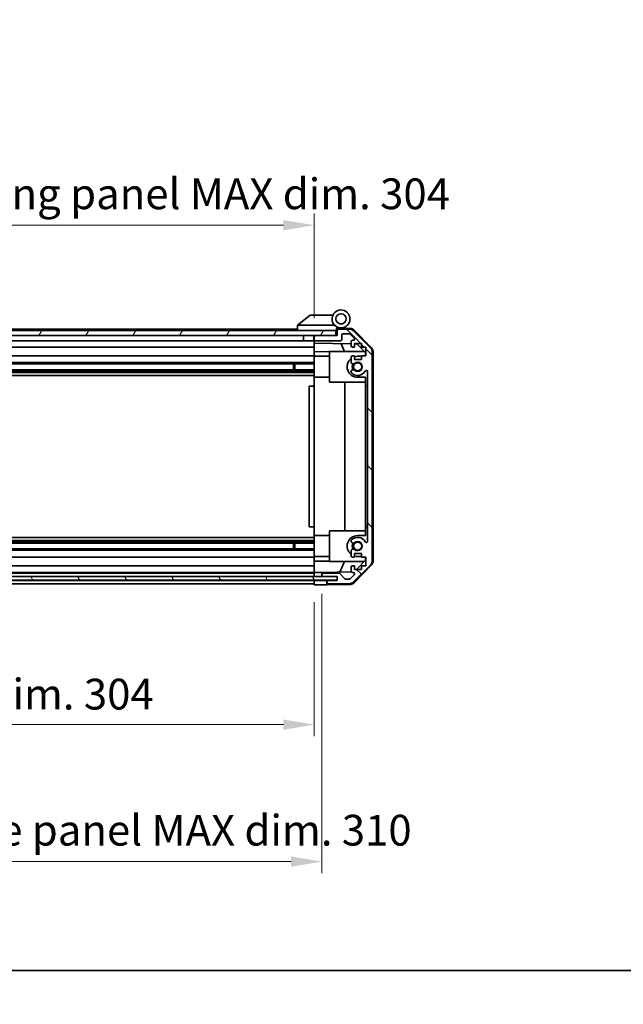
# Model space of a CAD drawing. Units: millimetres. Extents: x 0 to 8056, y -13 to 1405.
# Drawn here: x 2424 to 2660, y -13 to 371 of the extents above; entities that cross this region are included whole.
import ezdxf

# ---------------------------------------------------------------- set-up
doc = ezdxf.new("R2010")
doc.units = ezdxf.units.MM
doc.header["$LTSCALE"] = 4.5
doc.layers.get('Defpoints').update_dxf_attribs({"lineweight": 25})
for name, color, linetype, lineweight in [('Border (ISO)', 7, 'Continuous', 35), ('Dimension (ISO)', 7, 'Continuous', 18), ('Hatch (ISO)', 1, 'Continuous', 18), ('Visible (ISO)', 7, 'Continuous', 35)]:
    doc.layers.add(name, color=color, linetype=linetype, lineweight=lineweight)
doc.styles.add('Note Text (TK)', font='txt')
doc.dimstyles.new('Default - Method 1b (TK)', dxfattribs={"dimscale": 4.5, "dimtxt": 2.5, "dimasz": 2.5, "dimexe": 1, "dimexo": 1.5, "dimgap": 1, "dimtad": 1, "dimtoh": 1, "dimrnd": 1e-08, "dimdsep": 46, "dimtxsty": 'Note Text (TK)', "dimcen": 0.09, "dimdle": 5, "dimclrd": 100, "dimclre": 100, "dimclrt": 7, "dimadec": 1, "dimazin": 1, "dimtfac": 1, "dimtmove": 0, "dimatfit": 3, "dimfxl": 1, "dimtolj": 1, "dimlwd": -1, "dimlwe": -1, "dimarcsym": 0})

# ---------------------------------------------------------------- blocks, each defined once
blk = doc.blocks.new('図面枠 tk図枠')
at = {"layer": 'Border (ISO)'}
blk.add_line((14.5, 8), (405.5, 8), dxfattribs=at)
blk = doc.blocks.new('*D338')
at = {"layer": 'Defpoints', "color": 0}
for p in [(2234.99, 150.61), (2538.99, 150.52), (2538.99, 95.98)]:
    blk.add_point(p, dxfattribs=at)
at = {"layer": 'Dimension (ISO)', "color": 100}
for p, q in [((2234.99, 143.86), (2234.99, 91.48)), ((2538.99, 143.77), (2538.99, 91.48)), ((2246.99, 95.98), (2526.99, 95.98))]:
    blk.add_line(p, q, dxfattribs=at)
for points in [[(2246.99, 97.98), (2246.99, 93.98), (2234.99, 95.98)], [(2526.99, 97.98), (2526.99, 93.98), (2538.99, 95.98)]]:
    blk.add_solid(points, dxfattribs=at)
at = {"layer": 'Dimension (ISO)', "color": 7, "insert": (2295.52, 107.89), "char_height": 12, "attachment_point": 4, "style": 'Note Text (TK)'}
blk.add_mtext('\\A1;有効寸法 / MAX dim. 304', dxfattribs=at)
blk = doc.blocks.new('*D339')
at = {"layer": 'Defpoints', "color": 0}
for p in [(2231.99, 153.87), (2541.99, 153.87), (2541.99, 42.5)]:
    blk.add_point(p, dxfattribs=at)
at = {"layer": 'Dimension (ISO)', "color": 100}
for p, q in [((2231.99, 147.12), (2231.99, 38)), ((2541.99, 147.12), (2541.99, 38)), ((2243.99, 42.5), (2529.99, 42.5))]:
    blk.add_line(p, q, dxfattribs=at)
for points in [[(2243.99, 44.5), (2243.99, 40.5), (2231.99, 42.5)], [(2529.99, 44.5), (2529.99, 40.5), (2541.99, 42.5)]]:
    blk.add_solid(points, dxfattribs=at)
at = {"layer": 'Dimension (ISO)', "color": 7, "insert": (2193.12, 54.75), "char_height": 12, "attachment_point": 4, "style": 'Note Text (TK)'}
blk.add_mtext('\\A1;ハメ込みパネル有効寸法 / Slide panel MAX dim. 310', dxfattribs=at)
blk = doc.blocks.new('*D341')
at = {"layer": 'Defpoints', "color": 0}
for p in [(2538.99, 291.03), (2234.99, 250.76), (2538.99, 247.92)]:
    blk.add_point(p, dxfattribs=at)
at = {"layer": 'Dimension (ISO)', "color": 100}
for p, q in [((2234.99, 257.51), (2234.99, 295.53)), ((2538.99, 254.67), (2538.99, 295.53)), ((2246.99, 291.03), (2526.99, 291.03))]:
    blk.add_line(p, q, dxfattribs=at)
for points in [[(2246.99, 293.03), (2246.99, 289.03), (2234.99, 291.03)], [(2526.99, 293.03), (2526.99, 289.03), (2538.99, 291.03)]]:
    blk.add_solid(points, dxfattribs=at)
at = {"layer": 'Dimension (ISO)', "color": 7, "insert": (2177.61, 303.28), "char_height": 12, "attachment_point": 4, "style": 'Note Text (TK)'}
blk.add_mtext('\\A1;開閉パネル有効寸法 / Open-closing panel MAX dim. 304', dxfattribs=at)

msp = doc.modelspace()

# ---------------------------------------------------------------- hatches: boundary and pattern name
at = {"layer": 'Hatch (ISO)'}
h = msp.add_hatch(dxfattribs=at)
h.set_pattern_fill('ANSI31', color=256, scale=127, angle=90.00021, style=0)
h.set_pattern_definition([(135.0002, (1697, -40), (-11.22528, -11.22536), [])])
edge = h.paths.add_edge_path()
edge.add_ellipse((2559.692, 159.8476), major_axis=(1.4142, -1.4142), ratio=1, start_angle=0, end_angle=45)
edge.add_line((2561.692, 159.8476), (2561.692, 241.5907))
edge.add_ellipse((2559.692, 241.5907), major_axis=(2, 0), ratio=1, start_angle=0, end_angle=45)
edge.add_line((2561.1062, 243.0049), (2554.2778, 249.8334))
edge.add_ellipse((2552.8636, 248.4191), major_axis=(1.4142, 1.4142), ratio=1, start_angle=0, end_angle=45)
edge.add_line((2552.8636, 250.4191), (2548.492, 250.4191))
edge.add_ellipse((2548.492, 249.9191), major_axis=(0, 0.5), ratio=1, start_angle=0, end_angle=90)
edge.add_line((2547.992, 249.9191), (2547.992, 247.9191))
edge.add_line((2547.992, 247.9191), (2547.492, 247.9191))
edge.add_line((2547.492, 247.9191), (2539.492, 247.9191))
edge.add_ellipse((2539.492, 247.4191), major_axis=(0, 0.5), ratio=1, start_angle=0, end_angle=90)
edge.add_line((2538.992, 247.4191), (2538.992, 246.4191))
edge.add_ellipse((2539.492, 246.4191), major_axis=(-0.5, 0), ratio=1, start_angle=0, end_angle=90)
edge.add_line((2539.492, 245.9191), (2549.292, 245.9191))
edge.add_ellipse((2549.292, 246.4191), major_axis=(0, -0.5), ratio=1, start_angle=0, end_angle=90)
edge.add_line((2549.792, 246.4191), (2549.792, 248.1191))
edge.add_ellipse((2550.292, 248.1191), major_axis=(-0.5, 0), ratio=1, start_angle=270, end_angle=360, ccw=False)
edge.add_line((2550.292, 248.6191), (2552.7393, 248.6191))
edge.add_ellipse((2552.7393, 248.1191), major_axis=(0, 0.5), ratio=1, start_angle=315, end_angle=360, ccw=False)
edge.add_line((2553.0929, 248.4727), (2554.6429, 246.9227))
edge.add_ellipse((2554.2893, 246.5691), major_axis=(0.3536, 0.3536), ratio=1, start_angle=225, end_angle=360, ccw=False)
edge.add_line((2554.2893, 246.0691), (2553.992, 246.0691))
edge.add_ellipse((2553.992, 245.5691), major_axis=(0, 0.5), ratio=1, start_angle=0, end_angle=90)
edge.add_line((2553.492, 245.5691), (2553.492, 243.9191))
edge.add_ellipse((2553.992, 243.9191), major_axis=(-0.5, 0), ratio=1, start_angle=0, end_angle=90)
edge.add_line((2553.992, 243.4191), (2554.742, 243.4191))
edge.add_line((2554.742, 243.4191), (2554.742, 244.8191))
edge.add_line((2554.742, 244.8191), (2557.542, 244.8191))
edge.add_line((2557.542, 244.8191), (2557.542, 243.4191))
edge.add_line((2557.542, 243.4191), (2559.242, 243.4191))
edge.add_line((2559.242, 243.4191), (2559.242, 240.0191))
edge.add_line((2559.242, 240.0191), (2557.542, 240.0191))
edge.add_line((2557.542, 240.0191), (2557.542, 238.6191))
edge.add_line((2557.542, 238.6191), (2554.742, 238.6191))
edge.add_line((2554.742, 238.6191), (2554.742, 240.0191))
edge.add_line((2554.742, 240.0191), (2553.992, 240.0191))
edge.add_ellipse((2553.992, 239.5191), major_axis=(0, 0.5), ratio=1, start_angle=0, end_angle=90)
edge.add_line((2553.492, 239.5191), (2553.492, 237.3918))
edge.add_ellipse((2554.2496, 237.6489), major_axis=(-0.7576, -0.2571), ratio=1, start_angle=0, end_angle=113.335886)
edge.add_ellipse((2555.992, 235.7191), major_axis=(-1.2063, 1.336), ratio=1, start_angle=95.840426, end_angle=360, ccw=False)
edge.add_ellipse((2554.2496, 233.7894), major_axis=(0.5361, 0.5938), ratio=1, start_angle=0, end_angle=113.335886)
edge.add_line((2553.492, 234.0465), (2553.4919, 233.5323))
edge.add_ellipse((2554.2496, 233.7894), major_axis=(-0.7577, -0.2571), ratio=1, start_angle=0, end_angle=29.176312)
edge.add_ellipse((2555.992, 235.7191), major_axis=(-2.2786, -2.5236), ratio=1, start_angle=0, end_angle=102.759257)
edge.add_ellipse((2559.3923, 233.8094), major_axis=(-0.4357, 0.2447), ratio=1, start_angle=209.320529, end_angle=360, ccw=False)
edge.add_line((2559.892, 233.8094), (2559.892, 167.6289))
edge.add_ellipse((2559.3923, 167.6289), major_axis=(0.4997, 0), ratio=1, start_angle=209.320529, end_angle=360, ccw=False)
edge.add_ellipse((2555.992, 165.7191), major_axis=(2.9645, 1.665), ratio=1, start_angle=0, end_angle=102.759257)
edge.add_ellipse((2554.2496, 167.6489), major_axis=(-0.5362, 0.5939), ratio=1, start_angle=0, end_angle=29.176312)
edge.add_line((2553.4919, 167.906), (2553.492, 167.3918))
edge.add_ellipse((2554.2496, 167.6489), major_axis=(-0.7576, -0.2571), ratio=1, start_angle=0, end_angle=113.335886)
edge.add_ellipse((2555.992, 165.7191), major_axis=(-1.2063, 1.336), ratio=1, start_angle=95.840426, end_angle=360, ccw=False)
edge.add_ellipse((2554.2496, 163.7894), major_axis=(0.5361, 0.5938), ratio=1, start_angle=0, end_angle=113.335886)
edge.add_line((2553.492, 164.0465), (2553.492, 161.9191))
edge.add_ellipse((2553.992, 161.9191), major_axis=(-0.5, 0), ratio=1, start_angle=0, end_angle=90)
edge.add_line((2553.992, 161.4191), (2554.742, 161.4191))
edge.add_line((2554.742, 161.4191), (2554.742, 162.8191))
edge.add_line((2554.742, 162.8191), (2557.542, 162.8191))
edge.add_line((2557.542, 162.8191), (2557.542, 161.4191))
edge.add_line((2557.542, 161.4191), (2559.242, 161.4191))
edge.add_line((2559.242, 161.4191), (2559.242, 158.0191))
edge.add_line((2559.242, 158.0191), (2557.542, 158.0191))
edge.add_line((2557.542, 158.0191), (2557.542, 156.6191))
edge.add_line((2557.542, 156.6191), (2554.742, 156.6191))
edge.add_line((2554.742, 156.6191), (2554.742, 158.0191))
edge.add_line((2554.742, 158.0191), (2553.992, 158.0191))
edge.add_ellipse((2553.992, 157.5191), major_axis=(0, 0.5), ratio=1, start_angle=0, end_angle=90)
edge.add_line((2553.492, 157.5191), (2553.492, 155.8691))
edge.add_ellipse((2553.992, 155.8691), major_axis=(-0.5, 0), ratio=1, start_angle=0, end_angle=90)
edge.add_line((2553.992, 155.3691), (2554.2893, 155.3691))
edge.add_ellipse((2554.2893, 154.8691), major_axis=(0, 0.5), ratio=1, start_angle=225, end_angle=360, ccw=False)
edge.add_line((2554.6429, 154.5156), (2553.0929, 152.9656))
edge.add_ellipse((2552.7393, 153.3191), major_axis=(0.3536, -0.3536), ratio=1, start_angle=315, end_angle=360, ccw=False)
edge.add_line((2552.7393, 152.8191), (2551.2166, 152.8191))
edge.add_ellipse((2551.2166, 153.3191), major_axis=(0, -0.5), ratio=1, start_angle=311.633539, end_angle=360, ccw=False)
edge.add_line((2550.8429, 152.987), (2549.1412, 154.9013))
edge.add_ellipse((2548.7675, 154.5691), major_axis=(0.3737, 0.3322), ratio=1, start_angle=0, end_angle=48.366461)
edge.add_line((2548.7675, 155.0691), (2542.492, 155.0691))
edge.add_ellipse((2542.492, 154.5691), major_axis=(0, 0.5), ratio=1, start_angle=0, end_angle=90)
edge.add_line((2541.992, 154.5691), (2541.992, 154.3691))
edge.add_ellipse((2542.492, 154.3691), major_axis=(-0.5, 0), ratio=1, start_angle=0, end_angle=86.884936)
edge.add_ellipse((2542.492, 154.3691), major_axis=(-0.0272, -0.4993), ratio=1, start_angle=0, end_angle=3.115064)
edge.add_line((2542.492, 153.8691), (2547.992, 153.8691))
edge.add_line((2547.992, 153.8691), (2547.992, 152.3699))
edge.add_line((2547.992, 152.3699), (2547.992, 152.2191))
edge.add_line((2547.992, 152.2191), (2544.492, 152.2191))
edge.add_ellipse((2544.492, 151.7191), major_axis=(0, 0.5), ratio=1, start_angle=0, end_angle=90)
edge.add_line((2543.992, 151.7191), (2543.992, 151.5191))
edge.add_ellipse((2544.492, 151.5191), major_axis=(-0.5, 0), ratio=1, start_angle=0, end_angle=90)
edge.add_line((2544.492, 151.0191), (2552.8636, 151.0191))
edge.add_ellipse((2552.8636, 153.0191), major_axis=(0, -2), ratio=1, start_angle=0, end_angle=45)
edge.add_line((2554.2778, 151.6049), (2561.1062, 158.4334))
h = msp.add_hatch(dxfattribs=at)
h.set_pattern_fill('ANSI31', color=256, scale=127, angle=14.999978, style=0)
h.set_pattern_definition([(60, (1697, -40), (-13.74815, 7.9375), [])])
h.paths.add_polyline_path([(2547.492, 247.9191), (2547.492, 249.9191), (2226.492, 249.9191), (2226.492, 247.9191), (2234.492, 247.9191), (2539.492, 247.9191)])
h = msp.add_hatch(dxfattribs=at)
h.set_pattern_fill('ANSI31', color=256, scale=127, angle=75.000175, style=0)
h.set_pattern_definition([(120.0002, (1697, -40), (-13.74813, -7.93754), [])])
h.paths.add_polyline_path([(2547.992, 152.3699), (2547.992, 153.8691), (2547.992, 153.8699), (2542.4649, 153.8699), (2231.5192, 153.8699), (2226.092, 153.8699), (2226.092, 153.8691), (2226.092, 152.3699)])

# ---------------------------------------------------------------- linework, layer by layer
at = {"layer": 'Visible (ISO)'}
for p, q in [((2537.492, 255.9191), (2532.5091, 251.9328)), ((2537.492, 255.9191), (2538.0129, 255.9191)), ((2546.3297, 255.9191), (2538.0129, 255.9191)), ((2532.492, 250.4191), (2264.492, 250.4191)), ((2532.492, 251.9191), (2532.5091, 251.9328)), ((2532.492, 251.9191), (2532.492, 249.9191)), ((2533.0129, 251.9191), (2547.0425, 251.9191)), ((2547.792, 249.9191), (2547.792, 250.6034)), ((2547.9292, 250.7632), (2547.992, 250.7621)), ((2553.1751, 250.6716), (2547.992, 250.7621)), ((2547.992, 250.7621), (2547.992, 249.9191)), ((2548.292, 250.9191), (2549.492, 250.9191)), ((2552.8636, 250.4191), (2548.492, 250.4191)), ((2554.5667, 250.0737), (2561.4185, 243.1013)), ((2547.492, 249.9191), (2226.492, 249.9191)), ((2226.492, 247.9191), (2547.492, 247.9191)), ((2534.792, 247.9191), (2534.792, 245.9191)), ((2538.892, 247.9191), (2538.892, 245.9191)), ((2538.992, 247.4191), (2538.992, 247.9191)), ((2538.992, 247.4191), (2538.992, 246.4191)), ((2538.992, 244.9182), (2538.992, 246.4191)), ((2547.992, 247.9191), (2539.492, 247.9191)), ((2547.492, 247.9191), (2547.492, 249.9191)), ((2547.792, 249.9191), (2547.492, 249.9191)), ((2547.792, 247.9191), (2547.792, 249.9191)), ((2547.992, 249.9191), (2547.992, 247.9191)), ((2549.792, 246.4191), (2549.792, 248.1191)), ((2550.292, 248.6191), (2552.7393, 248.6191)), ((2553.0929, 248.4727), (2554.6429, 246.9227)), ((2561.1062, 243.0049), (2554.2778, 249.8334)), ((2534.792, 245.9191), (2262.592, 245.9191)), ((2538.992, 243.4191), (2262.592, 243.4191)), ((2538.892, 245.9191), (2534.792, 245.9191)), ((2538.992, 245.9191), (2538.892, 245.9191)), ((2538.992, 243.9191), (2538.992, 244.9182)), ((2538.992, 244.9182), (2553.492, 244.6651)), ((2538.992, 243.9191), (2538.992, 243.4191)), ((2538.992, 241.6745), (2538.992, 243.4191)), ((2539.492, 245.9191), (2549.292, 245.9191)), ((2550.8172, 241.7191), (2549.5562, 244.7338)), ((2553.492, 245.5691), (2553.492, 243.9191)), ((2554.2893, 246.0691), (2553.992, 246.0691)), ((2553.992, 243.4191), (2554.742, 243.4191)), ((2554.742, 243.4191), (2554.742, 244.8191)), ((2554.742, 244.8191), (2557.542, 244.8191)), ((2554.742, 244.6433), (2555.7137, 244.6264)), ((2555.7137, 244.6264), (2558.992, 241.2904)), ((2557.542, 244.8191), (2557.542, 243.4191)), ((2557.542, 243.4191), (2559.242, 243.4191)), ((2559.242, 243.4191), (2559.242, 240.0191)), ((2538.992, 240.0191), (2267.492, 240.0191)), ((2538.992, 240.0191), (2538.992, 241.6745)), ((2544.992, 241.5697), (2538.992, 241.6745)), ((2538.992, 240.0191), (2538.992, 239.5191)), ((2544.992, 239.8191), (2538.992, 239.8191)), ((2538.992, 238.9688), (2538.992, 239.5191)), ((2538.992, 231.6191), (2538.992, 238.9688)), ((2544.992, 241.7191), (2558.5706, 241.7191)), ((2544.992, 241.7191), (2544.992, 229.7191)), ((2553.492, 239.5191), (2553.492, 237.3918)), ((2554.742, 240.0191), (2553.992, 240.0191)), ((2554.742, 238.6191), (2554.742, 240.0191)), ((2557.542, 238.6191), (2554.742, 238.6191)), ((2555.992, 239.8191), (2557.542, 239.8191)), ((2559.242, 240.0191), (2557.542, 240.0191)), ((2557.542, 240.0191), (2557.542, 238.6191)), ((2558.992, 241.2904), (2558.992, 240.0191)), ((2561.692, 159.8476), (2561.692, 241.5907)), ((2561.992, 159.7388), (2561.992, 241.6995)), ((2538.992, 234.5894), (2234.992, 234.5894)), ((2538.992, 237.3918), (2262.992, 237.3918)), ((2538.992, 236.8489), (2262.992, 236.8489)), ((2530.992, 234.5894), (2530.992, 236.8489)), ((2531.4215, 236.8489), (2531.4215, 234.5894)), ((2538.992, 234.0465), (2234.992, 234.0465)), ((2538.992, 233.5323), (2234.992, 233.5323)), ((2538.992, 232.319), (2234.992, 232.319)), ((2538.992, 228.2191), (2538.992, 231.6191)), ((2544.992, 231.6191), (2538.992, 231.6191)), ((2553.492, 234.0465), (2553.4919, 233.5323)), ((2558.992, 231.6191), (2555.992, 231.6191)), ((2558.992, 231.6191), (2558.992, 228.2191)), ((2559.892, 233.8094), (2559.892, 167.6289)), ((2538.992, 228.2191), (2536.992, 228.2191)), ((2536.992, 228.2191), (2536.992, 173.2191)), ((2538.992, 173.2191), (2538.992, 228.2191)), ((2544.992, 229.7191), (2558.992, 229.7191)), ((2550.9587, 171.7191), (2550.9587, 229.7191)), ((2558.992, 228.2191), (2559.892, 228.2191)), ((2558.992, 173.2191), (2558.992, 228.2191)), ((2538.992, 173.2191), (2536.992, 173.2191)), ((2538.992, 169.8191), (2538.992, 173.2191)), ((2559.892, 173.2191), (2558.992, 173.2191)), ((2558.992, 173.2191), (2558.992, 169.8191)), ((2538.992, 162.4695), (2538.992, 169.8191)), ((2544.992, 169.8191), (2538.992, 169.8191)), ((2544.992, 171.7191), (2558.992, 171.7191)), ((2544.992, 171.7191), (2544.992, 159.7191)), ((2555.992, 169.8191), (2558.992, 169.8191)), ((2538.992, 169.1193), (2234.992, 169.1193)), ((2538.992, 167.906), (2234.992, 167.906)), ((2538.992, 167.3918), (2234.992, 167.3918)), ((2538.992, 166.8489), (2234.992, 166.8489)), ((2530.992, 164.5894), (2530.992, 166.8489)), ((2531.4215, 166.8489), (2531.4215, 164.5894)), ((2553.4919, 167.906), (2553.492, 167.3918)), ((2538.992, 164.5894), (2234.992, 164.5894)), ((2538.992, 164.0465), (2234.992, 164.0465)), ((2538.992, 161.9191), (2538.992, 162.4695)), ((2538.992, 161.9191), (2538.992, 161.4191)), ((2544.992, 161.6191), (2538.992, 161.6191)), ((2553.492, 164.0465), (2553.492, 161.9191)), ((2554.742, 161.4191), (2554.742, 162.8191)), ((2554.742, 162.8191), (2557.542, 162.8191)), ((2557.542, 161.6191), (2555.992, 161.6191)), ((2557.542, 162.8191), (2557.542, 161.4191)), ((2538.992, 161.4191), (2234.992, 161.4191)), ((2538.992, 158.0191), (2234.992, 158.0191)), ((2538.992, 159.7638), (2538.992, 161.4191)), ((2538.992, 159.7638), (2544.992, 159.8686)), ((2538.992, 158.0191), (2538.992, 159.7638)), ((2538.992, 158.0191), (2538.992, 157.5191)), ((2544.992, 159.7191), (2558.5706, 159.7191)), ((2549.0716, 155.5458), (2550.8172, 159.7191)), ((2553.992, 161.4191), (2554.742, 161.4191)), ((2554.742, 158.0191), (2553.992, 158.0191)), ((2554.2778, 151.6049), (2561.1062, 158.4334)), ((2561.4185, 158.337), (2554.5667, 151.3646)), ((2554.742, 156.6191), (2554.742, 158.0191)), ((2558.992, 160.1479), (2555.5243, 156.6191)), ((2557.542, 161.4191), (2559.242, 161.4191)), ((2559.242, 158.0191), (2557.542, 158.0191)), ((2557.542, 158.0191), (2557.542, 156.6191)), ((2558.992, 161.4191), (2558.992, 160.1479)), ((2559.242, 161.4191), (2559.242, 158.0191)), ((2547.992, 153.8699), (2226.092, 153.8699)), ((2538.992, 155.3691), (2234.992, 155.3691)), ((2538.992, 155.0691), (2234.992, 155.0691)), ((2538.992, 155.8691), (2538.992, 157.5191)), ((2538.992, 155.8691), (2538.992, 155.3699)), ((2538.992, 155.3699), (2539.992, 155.3873)), ((2538.992, 153.8699), (2538.992, 155.3699)), ((2538.992, 154.3691), (2538.992, 154.5691)), ((2539.992, 155.3873), (2541.992, 155.4223)), ((2553.5562, 155.6241), (2541.992, 155.4223)), ((2541.992, 155.4223), (2541.992, 154.5691)), ((2541.992, 154.5691), (2541.992, 154.3691)), ((2541.992, 154.3691), (2541.992, 153.8699)), ((2548.7675, 155.0691), (2542.492, 155.0691)), ((2542.492, 153.8691), (2547.992, 153.8691)), ((2547.992, 152.3699), (2547.992, 153.8699)), ((2547.992, 153.8691), (2547.992, 152.2191)), ((2550.8429, 152.987), (2549.1412, 154.9013)), ((2554.6429, 154.5156), (2553.0929, 152.9656)), ((2553.492, 157.5191), (2553.492, 155.8691)), ((2553.992, 155.3691), (2554.2893, 155.3691)), ((2557.542, 156.6191), (2554.742, 156.6191)), ((2226.092, 152.3699), (2547.992, 152.3699)), ((2538.992, 152.2191), (2234.992, 152.2191)), ((2538.992, 151.0191), (2234.992, 151.0191)), ((2538.992, 152.2199), (2538.992, 152.3699)), ((2538.992, 152.2199), (2538.992, 152.3699)), ((2538.992, 150.5191), (2538.992, 152.2199)), ((2538.992, 152.2199), (2541.992, 152.2199)), ((2538.992, 151.5191), (2538.992, 151.7191)), ((2541.992, 150.5715), (2538.992, 150.5191)), ((2541.992, 152.2199), (2543.992, 152.2199)), ((2543.992, 150.6064), (2541.992, 150.5715)), ((2547.992, 152.2199), (2543.992, 152.2199)), ((2543.992, 152.2199), (2543.992, 151.7191)), ((2543.992, 151.7191), (2543.992, 151.5191)), ((2543.992, 151.5191), (2543.992, 150.6064)), ((2553.1751, 150.7667), (2543.992, 150.6064)), ((2547.992, 152.2191), (2544.492, 152.2191)), ((2544.492, 151.0191), (2552.8636, 151.0191)), ((2552.7393, 152.8191), (2551.2166, 152.8191))]:
    msp.add_line(p, q, dxfattribs=at)
for centre, radius in [((2549.492, 254.4191), 2), ((2555.992, 235.7191), 1.5706), ((2555.992, 165.7191), 1.5706)]:
    msp.add_circle(centre, radius, dxfattribs=at)
for centre, radius, start, end in [((2549.492, 254.4191), 3.5, 252.542397, 225.584691), ((2549.492, 254.4191), 3.5, 225.584691, 252.542397), ((2548.292, 250.6034), 0.5, 72.542397, 180), ((2548.292, 250.4191), 0.5, 90, 180), ((2548.492, 249.9191), 0.5, 90, 180), ((2552.8636, 248.4191), 2, 45, 90), ((2553.1402, 248.6719), 2, 44.5, 89), ((2539.492, 247.4191), 0.5, 90, 180), ((2539.492, 246.4191), 0.5, 180, 270), ((2549.292, 246.4191), 0.5, 270, 0), ((2550.292, 248.1191), 0.5, 90, 180), ((2552.7393, 248.1191), 0.5, 45, 90), ((2554.2893, 246.5691), 0.5, 270, 45), ((2553.992, 245.5691), 0.5, 90, 180), ((2553.992, 243.9191), 0.5, 180, 270), ((2559.692, 241.5907), 2, 0, 45), ((2559.992, 241.6995), 2, 0, 44.5), ((2555.992, 235.7191), 4.1, 127.571869, 270), ((2553.992, 239.5191), 0.5, 90, 180), ((2555.992, 235.7191), 4.1, 90, 107.750827), ((2554.2496, 237.6489), 0.8, 198.743901, 312.079787), ((2554.2496, 233.7894), 0.8, 47.920213, 161.256099), ((2555.992, 235.7191), 2.1, 147.438672, 212.561328), ((2555.992, 235.7191), 2, 145.405155, 214.594845), ((2555.992, 235.7191), 1.8, 227.920213, 132.079787), ((2554.2496, 233.7894), 0.8001, 198.743901, 227.920213), ((2555.992, 235.7191), 3.4001, 227.920213, 330.679471), ((2559.3923, 233.8094), 0.4997, 0, 150.679471), ((2555.992, 165.7191), 4.1, 90, 232.428131), ((2554.2496, 167.6489), 0.8001, 132.079787, 161.256099), ((2554.2496, 167.6489), 0.8, 198.743901, 312.079787), ((2555.992, 165.7191), 3.4001, 29.320529, 132.079787), ((2555.992, 165.7191), 2.1, 147.438672, 212.561328), ((2555.992, 165.7191), 2, 145.405155, 214.594845), ((2555.992, 165.7191), 1.8, 227.920213, 132.079787), ((2559.3923, 167.6289), 0.4997, 209.320529, 0), ((2554.2496, 163.7894), 0.8, 47.920213, 161.256099), ((2553.992, 161.9191), 0.5, 180, 270), ((2555.992, 165.7191), 4.1, 252.249173, 270), ((2553.992, 157.5191), 0.5, 90, 180), ((2559.692, 159.8476), 2, 315, 0), ((2559.992, 159.7388), 2, 315.5, 0), ((2542.492, 154.5691), 0.5, 90, 180), ((2542.492, 154.3691), 0.5, 180, 270), ((2548.7675, 154.5691), 0.5, 41.633539, 90), ((2553.992, 155.8691), 0.5, 180, 270), ((2554.2893, 154.8691), 0.5, 315, 90), ((2544.492, 151.7191), 0.5, 90, 180), ((2544.492, 151.5191), 0.5, 180, 270), ((2551.2166, 153.3191), 0.5, 221.633539, 270), ((2552.7393, 153.3191), 0.5, 270, 315), ((2552.8636, 153.0191), 2, 270, 315), ((2553.1402, 152.7664), 2, 271, 315.5)]:
    msp.add_arc(centre, radius, start, end, dxfattribs=at)
msp.add_ellipse((2531.8949, 250.8011), major_axis=(1.3096, 1.0476), ratio=0.2981424, start_param=0.35673339, end_param=0.38402438, dxfattribs=at)
msp.add_open_spline([(2532.992, 251.9187), (2532.949, 251.9171), (2532.9035, 251.9209), (2532.7989, 251.9332), (2532.7403, 251.9425), (2532.6435, 251.9527), (2532.6061, 251.9546), (2532.5454, 251.9502), (2532.523, 251.9439), (2532.5091, 251.9328)], degree=3, knots=[0, 0, 0, 0, 0.0129194231, 0.0129194231, 0.0292235169, 0.0292235169, 0.0422861714, 0.0422861714, 0.0554565223, 0.0554565223, 0.0554565223, 0.0554565223], dxfattribs=at)

# ---------------------------------------------------------------- block references
at = {"xscale": 5, "yscale": 5, "zscale": 5}
msp.add_blockref('図面枠 tk図枠', (1697, -40), dxfattribs=at)

# ---------------------------------------------------------------- dimensions: what is measured, and where the dimension line sits
at = {"layer": 'Dimension (ISO)', "color": 100}
for base, p1, p2, text, picture, middle in [((2538.992, 291.0338), (2234.992, 250.7621), (2538.992, 247.9191), '開閉パネル有効寸法 / Open-closing panel MAX dim. <>', '*D341', (2386.992, 291.0338)), ((2541.992, 42.499), (2231.992, 153.8699), (2541.992, 153.8699), 'ハメ込みパネル有効寸法 / Slide panel MAX dim. <>', '*D339', (2386.992, 42.499))]:
    dim = msp.add_linear_dim(base=base, p1=p1, p2=p2, text=text, dimstyle='Default - Method 1b (TK)', override={"dimscale": 0, "dimtxt": 12, "dimasz": 12, "dimexe": 4.5, "dimexo": 6.75, "dimgap": 4, "dimtoh": 0, "dimdec": 2, "dimcen": 0.405, "dimtp": 0, "dimtm": 0, "dimtdec": 2, "dimtix": 0, "dimtofl": 0, "dimtmove": 0, "dimatfit": 1}, dxfattribs=at)
    dim.commit()
    dim.dimension.update_dxf_attribs({"geometry": picture, "text_midpoint": middle, "dimtype": 160})
dim = msp.add_linear_dim(base=(2538.992, 95.9816), p1=(2234.992, 150.6064), p2=(2538.992, 150.5191), angle=180, text='有効寸法 / MAX dim. <>', dimstyle='Default - Method 1b (TK)', override={"dimscale": 0, "dimtxt": 12, "dimasz": 12, "dimexe": 4.5, "dimexo": 6.75, "dimgap": 4, "dimtoh": 0, "dimdec": 2, "dimcen": 0.405, "dimtp": 0, "dimtm": 0, "dimtdec": 2, "dimtix": 0, "dimtofl": 0, "dimtmove": 0, "dimatfit": 1}, dxfattribs=at)
dim.commit()
dim.dimension.update_dxf_attribs({"geometry": '*D338', "text_midpoint": (2389.3706, 95.9816), "dimtype": 160})

doc.saveas('drawing.dxf')
